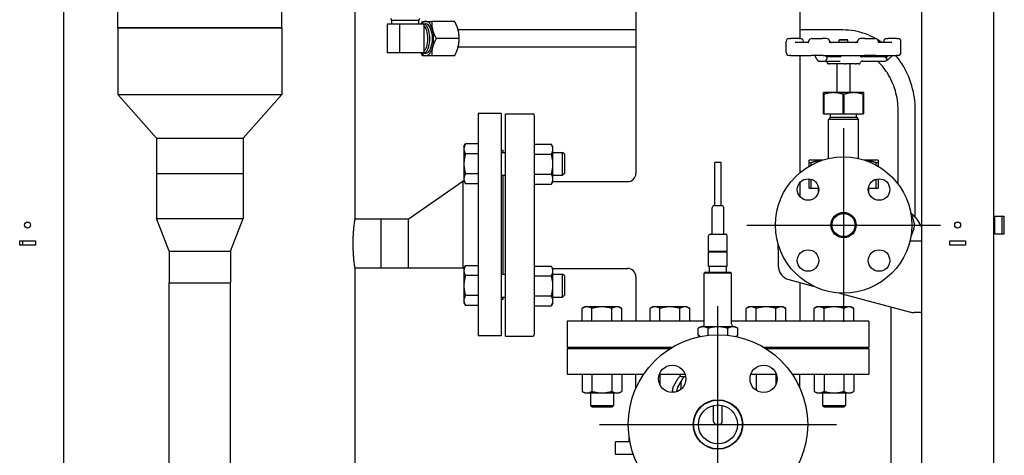
# Model space of a CAD drawing. Extents: x 270 to 6135, y 105 to 4230.
# Drawn here: x 716 to 1402, y 1438 to 1742 of the extents above; entities that cross this region are included whole.
import ezdxf

# ---------------------------------------------------------------- set-up
doc = ezdxf.new("R2010")
doc.units = 0
doc.header["$LTSCALE"] = 60
doc.header["$MEASUREMENT"] = 0
doc.layers.get('0').update_dxf_attribs({"linetype": 'CONTINUOUS'})

msp = doc.modelspace()

# ---------------------------------------------------------------- linework, layer by layer
for p, q in [((1394.74, 2328.43), (1394.74, 878.43)), ((1344.74, 1123.59), (1344.74, 2323.43)), ((1259.89, 2165.43), (1259.89, 1728.43)), ((746.74, 2085.93), (746.74, 883.43)), ((1145.59, 2062.38), (1145.59, 1634.48)), ((898.89, 1735.93), (898.89, 1977.47)), ((949.89, 1602.43), (949.89, 1950.58)), ((784.59, 1735.93), (784.59, 1927.93)), ((784.59, 1735.93), (898.89, 1735.93)), ((784.59, 1735.93), (784.59, 1689.43)), ((898.89, 1735.93), (784.59, 1735.93)), ((898.89, 1735.93), (898.89, 1689.43)), ((976.48, 1738.43), (972.15, 1738.43)), ((972.15, 1738.43), (972.15, 1718.43)), ((975.44, 1741.24), (974.75, 1742.43)), ((975.44, 1741.24), (994.44, 1741.24)), ((975.44, 1738.43), (975.44, 1741.24)), ((980.82, 1738.43), (976.48, 1738.43)), ((989.27, 1738.43), (980.82, 1738.43)), ((980.82, 1738.43), (980.82, 1718.43)), ((997.72, 1738.43), (989.27, 1738.43)), ((994.44, 1741.24), (995.13, 1742.43)), ((994.44, 1738.43), (994.44, 1741.24)), ((997.4, 1738.62), (999.18, 1738.62)), ((997.72, 1738.43), (997.72, 1728.43)), ((1019.18, 1740.43), (1003.29, 1740.43)), ((1145.59, 1734.43), (1021.72, 1734.43)), ((1021.83, 1733.96), (1021.83, 1733.97)), ((1289.74, 1734.43), (1259.89, 1734.43)), ((997.72, 1728.43), (997.72, 1718.43)), ((1022.34, 1728.43), (1006.45, 1728.43)), ((1145.59, 1722.43), (1021.72, 1722.43)), ((1021.83, 1722.91), (1021.83, 1722.9)), ((1250.24, 1718.73), (1250.24, 1726.43)), ((1252.24, 1728.43), (1253.17, 1728.43)), ((1259.31, 1728.43), (1253.17, 1728.43)), ((1265.74, 1725.73), (1256.51, 1725.73)), ((1259.36, 1728.43), (1259.31, 1728.43)), ((1259.36, 1728.43), (1260.24, 1728.43)), ((1262.24, 1725.73), (1262.24, 1726.43)), ((1268.05, 1728.43), (1275.36, 1728.43)), ((1278.43, 1728.43), (1275.36, 1728.43)), ((1300.17, 1725.73), (1280.3, 1725.73)), ((1287.74, 1727.73), (1287.24, 1727.23)), ((1293.24, 1727.23), (1287.24, 1727.23)), ((1287.24, 1725.73), (1287.24, 1727.23)), ((1287.74, 1727.73), (1292.74, 1727.73)), ((1292.74, 1727.73), (1293.24, 1727.23)), ((1293.24, 1725.73), (1293.24, 1727.23)), ((1305.12, 1728.43), (1302.05, 1728.43)), ((1305.12, 1728.43), (1312.42, 1728.43)), ((1323.96, 1725.73), (1314.74, 1725.73)), ((1318.24, 1725.73), (1318.24, 1726.43)), ((1320.24, 1728.43), (1321.12, 1728.43)), ((1321.17, 1728.43), (1321.12, 1728.43)), ((1327.31, 1728.43), (1321.17, 1728.43)), ((1327.31, 1728.43), (1328.24, 1728.43)), ((1330.24, 1718.73), (1330.24, 1726.43)), ((980.82, 1718.43), (972.15, 1718.43)), ((997.72, 1718.43), (980.82, 1718.43)), ((997.4, 1718.25), (999.18, 1718.25)), ((1019.18, 1716.43), (1003.29, 1716.43)), ((1253.45, 1716.73), (1252.24, 1716.73)), ((1253.45, 1716.73), (1267.72, 1716.73)), ((1259.89, 1716.73), (1259.89, 1634.97)), ((1275.97, 1716.73), (1267.72, 1716.73)), ((1271.51, 1714.16), (1270.23, 1716.73)), ((1275.97, 1716.73), (1304.51, 1716.73)), ((1278.23, 1715.77), (1277.75, 1716.73)), ((1278.7, 1715.73), (1278.2, 1716.73)), ((1288.65, 1715.73), (1278.25, 1715.73)), ((1278.74, 1715.73), (1278.74, 1716.73)), ((1319.82, 1715.73), (1301.77, 1715.73)), ((1312.76, 1716.73), (1304.51, 1716.73)), ((1312.76, 1716.73), (1327.03, 1716.73)), ((1319.24, 1714.73), (1320.24, 1715.73)), ((1320.24, 1715.73), (1321.24, 1716.73)), ((1320.24, 1715.73), (1320.24, 1714.23)), ((1321.41, 1713.9), (1324.24, 1716.73)), ((1328.24, 1716.73), (1327.03, 1716.73)), ((1273.33, 1712.73), (1278.8, 1712.73)), ((1278.7, 1714.76), (1278.7, 1714.23)), ((1278.74, 1711.73), (1278.74, 1712.73)), ((1278.8, 1712.73), (1287.99, 1712.73)), ((1280.42, 1710.73), (1279.74, 1710.73)), ((1280.42, 1710.73), (1280.69, 1710.73)), ((1290.88, 1710.73), (1280.69, 1710.73)), ((1285.74, 1690.73), (1285.74, 1710.73)), ((1290.88, 1710.73), (1291.92, 1710.73)), ((1298.37, 1710.73), (1291.92, 1710.73)), ((1294.74, 1690.73), (1294.74, 1710.73)), ((1298.37, 1710.73), (1299.14, 1710.73)), ((1300.91, 1710.73), (1299.14, 1710.73)), ((1302.89, 1712.73), (1318.58, 1712.73)), ((784.59, 1689.43), (898.89, 1689.43)), ((811.49, 1658.95), (784.59, 1689.43)), ((871.99, 1658.95), (898.89, 1689.43)), ((1283.24, 1690.73), (1276.24, 1690.73)), ((1276.53, 1689.58), (1276.24, 1689.58)), ((1276.24, 1675.93), (1276.24, 1689.58)), ((1276.53, 1689.58), (1276.53, 1675.93)), ((1297.24, 1690.73), (1283.24, 1690.73)), ((1290.53, 1689.58), (1289.95, 1689.58)), ((1289.95, 1675.93), (1289.95, 1689.58)), ((1290.53, 1689.58), (1290.53, 1675.93)), ((1304.24, 1690.73), (1297.24, 1690.73)), ((1304.24, 1689.58), (1303.95, 1689.58)), ((1303.95, 1675.93), (1303.95, 1689.58)), ((1304.24, 1689.58), (1304.24, 1675.93)), ((1035.74, 1676.18), (1035.74, 1521.18)), ((1051.74, 1676.18), (1035.74, 1676.18)), ((1051.74, 1676.18), (1051.74, 1521.18)), ((1054.74, 1520.93), (1054.74, 1675.93)), ((1054.74, 1675.93), (1073.74, 1675.93)), ((1074.74, 1674.93), (1074.74, 1521.93)), ((1276.24, 1675.93), (1276.53, 1675.93)), ((1276.53, 1675.93), (1289.95, 1675.93)), ((1281.24, 1673.53), (1281.24, 1675.93)), ((1289.95, 1675.93), (1290.53, 1675.93)), ((1290.53, 1675.93), (1303.95, 1675.93)), ((1299.24, 1673.53), (1299.24, 1675.93)), ((1303.95, 1675.93), (1304.24, 1675.93)), ((1328.24, 1626.93), (1328.24, 1678.43)), ((1340.24, 1603.72), (1340.24, 1678.43)), ((1281.24, 1673.53), (1279.74, 1672.03)), ((1300.74, 1672.03), (1279.74, 1672.03)), ((1279.74, 1644.76), (1279.74, 1672.03)), ((1281.24, 1673.53), (1299.24, 1673.53)), ((1299.24, 1673.53), (1300.74, 1672.03)), ((1300.74, 1644.76), (1300.74, 1672.03)), ((811.49, 1658.95), (871.99, 1658.95)), ((811.49, 1658.95), (811.49, 1634.33)), ((871.99, 1658.95), (871.99, 1634.33)), ((1025.74, 1653.11), (1026.81, 1654.97)), ((1035.74, 1654.97), (1026.81, 1654.97)), ((1074.74, 1654.72), (1086.67, 1654.72)), ((1087.74, 1652.86), (1086.67, 1654.72)), ((1025.74, 1653.11), (1025.74, 1651.5)), ((1025.74, 1651.5), (1025.74, 1641.11)), ((1035.74, 1648.04), (1026.81, 1648.04)), ((1051.74, 1650.68), (1052.99, 1650.68)), ((1051.74, 1649.11), (1054.74, 1649.11)), ((1052.99, 1649.11), (1052.99, 1650.68)), ((1074.74, 1647.79), (1086.67, 1647.79)), ((1087.74, 1651.25), (1087.74, 1652.86)), ((1087.74, 1640.86), (1087.74, 1651.25)), ((1087.74, 1649.11), (1094.51, 1649.11)), ((1094.51, 1633.11), (1094.51, 1649.11)), ((1095.74, 1647.88), (1094.51, 1649.11)), ((1095.74, 1647.88), (1095.74, 1634.34)), ((1025.74, 1641.11), (1025.74, 1630.72)), ((1087.74, 1630.47), (1087.74, 1640.86)), ((1204.99, 1642.03), (1200.49, 1642.03)), ((1200.49, 1612.03), (1200.49, 1642.03)), ((1204.99, 1612.03), (1204.99, 1642.03)), ((1275.64, 1643.63), (1266.24, 1643.63)), ((1267.53, 1641.9), (1266.24, 1641.9)), ((1266.24, 1639.42), (1266.24, 1641.9)), ((1267.53, 1641.9), (1267.53, 1640.15)), ((1314.24, 1643.63), (1304.84, 1643.63)), ((1312.95, 1640.15), (1312.95, 1641.9)), ((1314.24, 1641.9), (1312.95, 1641.9)), ((1314.24, 1641.9), (1314.24, 1639.42)), ((811.49, 1634.33), (871.99, 1634.33)), ((811.49, 1634.33), (811.49, 1603.06)), ((811.49, 1634.33), (871.99, 1634.33)), ((871.99, 1634.33), (871.99, 1603.06)), ((1035.74, 1634.18), (1026.81, 1634.18)), ((1051.74, 1633.11), (1054.74, 1633.11)), ((1052.99, 1564.26), (1052.99, 1633.11)), ((1074.74, 1633.93), (1086.67, 1633.93)), ((1087.74, 1633.11), (1094.51, 1633.11)), ((1095.74, 1634.34), (1094.51, 1633.11)), ((986.89, 1602.43), (1024.99, 1628.93)), ((1024.99, 1628.93), (1024.99, 1568.43)), ((1025.84, 1628.93), (1024.99, 1628.93)), ((1025.74, 1630.72), (1025.74, 1629.11)), ((1025.74, 1629.11), (1026.81, 1627.25)), ((1035.74, 1627.25), (1026.81, 1627.25)), ((1074.74, 1627), (1086.67, 1627)), ((1087.74, 1628.86), (1086.67, 1627)), ((1087.64, 1628.68), (1139.79, 1628.68)), ((1087.74, 1628.86), (1087.74, 1630.47)), ((1259.89, 1628.17), (1259.89, 1618.19)), ((1266.24, 1624.23), (1266.24, 1630.64)), ((1267.53, 1630.4), (1267.53, 1624.23)), ((1312.95, 1624.23), (1312.95, 1630.4)), ((1314.24, 1630.64), (1314.24, 1624.23)), ((1266.24, 1624.23), (1267.53, 1624.23)), ((1267.53, 1624.23), (1272.92, 1624.23)), ((1272.74, 1621.26), (1272.74, 1624.23)), ((1307.56, 1624.23), (1312.95, 1624.23)), ((1307.74, 1621.26), (1307.74, 1624.23)), ((1312.95, 1624.23), (1314.24, 1624.23)), ((1198.74, 1592.03), (1198.74, 1610.53)), ((1200.24, 1612.03), (1205.24, 1612.03)), ((1206.74, 1592.03), (1206.74, 1610.53)), ((811.49, 1603.06), (871.99, 1603.06)), ((820.39, 1580.2), (811.49, 1603.06)), ((863.09, 1580.2), (871.99, 1603.06)), ((967.84, 1602.43), (949.89, 1602.43)), ((967.84, 1602.43), (967.84, 1568.43)), ((986.89, 1602.43), (967.84, 1602.43)), ((967.84, 1602.43), (967.84, 1568.43)), ((986.89, 1602.43), (986.89, 1568.43)), ((1337.74, 1598.43), (1339.78, 1598.43)), ((1395.24, 1600.88), (1394.74, 1600.88)), ((1395.74, 1600.33), (1394.74, 1600.33)), ((1395.24, 1600.88), (1395.24, 1600.33)), ((1395.74, 1592.33), (1395.74, 1604.53)), ((1395.74, 1604.53), (1400.74, 1604.53)), ((1400.74, 1604.53), (1402.24, 1604.53)), ((1400.74, 1592.33), (1400.74, 1604.53)), ((1402.24, 1592.33), (1402.24, 1604.53)), ((1197.24, 1592.03), (1208.24, 1592.03)), ((1395.74, 1596.53), (1394.74, 1596.53)), ((1395.24, 1595.98), (1394.74, 1595.98)), ((1395.24, 1596.53), (1395.24, 1595.98)), ((1395.74, 1592.33), (1400.74, 1592.33)), ((1400.74, 1592.33), (1402.24, 1592.33)), ((716.24, 1587.48), (727.24, 1587.48)), ((716.24, 1584.38), (716.24, 1587.48)), ((718.37, 1584.38), (718.37, 1587.48)), ((727.24, 1587.48), (727.24, 1584.38)), ((1196.24, 1580.03), (1196.24, 1591.03)), ((1209.24, 1580.03), (1209.24, 1591.03)), ((1244.74, 1581.43), (1244.74, 1584.8)), ((1336.45, 1587.43), (1344.74, 1587.43)), ((1364.24, 1587.48), (1375.24, 1587.48)), ((1364.24, 1584.38), (1364.24, 1587.48)), ((1364.24, 1587.43), (1375.24, 1587.43)), ((1375.24, 1587.48), (1375.24, 1584.38)), ((727.24, 1584.38), (716.24, 1584.38)), ((820.39, 1580.2), (863.09, 1580.2)), ((820.39, 1580.2), (820.39, 1558.13)), ((863.09, 1580.2), (863.09, 1558.13)), ((1209.24, 1580.03), (1196.24, 1580.03)), ((1209.24, 1579.53), (1196.24, 1579.53)), ((1196.24, 1569.53), (1196.24, 1579.53)), ((1197.24, 1579.53), (1197.24, 1580.03)), ((1208.24, 1579.53), (1208.24, 1580.03)), ((1209.24, 1569.53), (1209.24, 1579.53)), ((1244.74, 1581.43), (1244.74, 1570.11)), ((1375.24, 1584.38), (1364.24, 1584.38)), ((949.89, 1254.73), (949.89, 1568.43)), ((967.84, 1568.43), (949.89, 1568.43)), ((986.89, 1568.43), (967.84, 1568.43)), ((1024.99, 1568.43), (986.89, 1568.43)), ((1025.84, 1568.43), (1024.99, 1568.43)), ((1025.74, 1568.26), (1026.81, 1570.11)), ((1025.74, 1568.26), (1025.74, 1566.65)), ((1025.74, 1566.65), (1025.74, 1556.26)), ((1035.74, 1570.11), (1026.81, 1570.11)), ((1051.74, 1564.26), (1054.74, 1564.26)), ((1074.74, 1569.86), (1086.67, 1569.86)), ((1087.74, 1568.01), (1086.67, 1569.86)), ((1087.64, 1568.18), (1139.79, 1568.18)), ((1087.74, 1566.4), (1087.74, 1568.01)), ((1087.74, 1556.01), (1087.74, 1566.4)), ((1087.74, 1564.26), (1094.51, 1564.26)), ((1094.51, 1548.26), (1094.51, 1564.26)), ((1095.74, 1563.03), (1094.51, 1564.26)), ((1194.24, 1565.53), (1193.24, 1564.96)), ((1212.24, 1564.96), (1193.24, 1564.96)), ((1193.24, 1529.53), (1193.24, 1564.96)), ((1194.24, 1565.53), (1211.24, 1565.53)), ((1209.24, 1569.53), (1196.24, 1569.53)), ((1196.74, 1565.53), (1196.74, 1569.53)), ((1208.74, 1565.53), (1208.74, 1569.53)), ((1211.24, 1565.53), (1212.24, 1564.96)), ((1212.24, 1529.53), (1212.24, 1564.96)), ((820.39, 1558.13), (863.09, 1558.13)), ((820.39, 1558.13), (863.09, 1558.13)), ((820.39, 1106.03), (820.39, 1558.13)), ((863.09, 1106.03), (863.09, 1558.13)), ((1035.74, 1563.19), (1026.81, 1563.19)), ((1074.74, 1562.94), (1086.67, 1562.94)), ((1095.74, 1563.03), (1095.74, 1549.48)), ((1145.59, 1562.38), (1145.59, 1531.43)), ((1252.15, 1560.45), (1269.06, 1555.92)), ((1259.89, 1558.37), (1259.89, 1531.43)), ((1025.74, 1556.26), (1025.74, 1545.86)), ((1087.74, 1545.61), (1087.74, 1556.01)), ((1287.32, 1551.02), (1336.77, 1537.77)), ((1025.74, 1545.86), (1025.74, 1544.26)), ((1025.74, 1544.26), (1026.81, 1542.4)), ((1035.74, 1549.33), (1026.81, 1549.33)), ((1051.74, 1548.26), (1054.74, 1548.26)), ((1051.74, 1546.68), (1052.99, 1546.68)), ((1052.99, 1546.68), (1052.99, 1548.26)), ((1074.74, 1549.08), (1086.67, 1549.08)), ((1087.74, 1544.01), (1086.67, 1542.15)), ((1087.74, 1548.26), (1094.51, 1548.26)), ((1087.74, 1544.01), (1087.74, 1545.61)), ((1095.74, 1549.48), (1094.51, 1548.26)), ((1035.74, 1542.4), (1026.81, 1542.4)), ((1074.74, 1542.15), (1086.67, 1542.15)), ((1109.9, 1541.43), (1108.04, 1540.36)), ((1108.04, 1531.43), (1108.04, 1540.36)), ((1111.51, 1541.43), (1109.9, 1541.43)), ((1121.9, 1541.43), (1111.51, 1541.43)), ((1114.97, 1531.43), (1114.97, 1540.36)), ((1132.29, 1541.43), (1121.9, 1541.43)), ((1128.83, 1531.43), (1128.83, 1540.36)), ((1133.9, 1541.43), (1132.29, 1541.43)), ((1133.9, 1541.43), (1135.75, 1540.36)), ((1135.75, 1531.43), (1135.75, 1540.36)), ((1157.25, 1541.43), (1155.4, 1540.36)), ((1155.4, 1531.43), (1155.4, 1540.36)), ((1158.86, 1541.43), (1157.25, 1541.43)), ((1169.25, 1541.43), (1158.86, 1541.43)), ((1162.32, 1531.43), (1162.32, 1540.36)), ((1179.65, 1541.43), (1169.25, 1541.43)), ((1176.18, 1531.43), (1176.18, 1540.36)), ((1181.25, 1541.43), (1179.65, 1541.43)), ((1181.25, 1541.43), (1183.11, 1540.36)), ((1183.11, 1531.43), (1183.11, 1540.36)), ((1202.74, 1382.43), (1202.74, 1541.93)), ((1224.22, 1541.43), (1222.37, 1540.36)), ((1222.37, 1531.43), (1222.37, 1540.36)), ((1225.83, 1541.43), (1224.22, 1541.43)), ((1236.22, 1541.43), (1225.83, 1541.43)), ((1229.29, 1531.43), (1229.29, 1540.36)), ((1246.61, 1541.43), (1236.22, 1541.43)), ((1243.15, 1531.43), (1243.15, 1540.36)), ((1248.22, 1541.43), (1246.61, 1541.43)), ((1248.22, 1541.43), (1250.08, 1540.36)), ((1250.08, 1531.43), (1250.08, 1540.36)), ((1271.58, 1541.43), (1269.72, 1540.36)), ((1269.72, 1531.43), (1269.72, 1540.36)), ((1273.18, 1541.43), (1271.58, 1541.43)), ((1283.58, 1541.43), (1273.18, 1541.43)), ((1276.65, 1531.43), (1276.65, 1540.36)), ((1293.97, 1541.43), (1283.58, 1541.43)), ((1290.51, 1531.43), (1290.51, 1540.36)), ((1295.58, 1541.43), (1293.97, 1541.43)), ((1295.58, 1541.43), (1297.43, 1540.36)), ((1297.43, 1531.43), (1297.43, 1540.36)), ((1323.39, 1415.97), (1323.39, 1541.36)), ((1344.74, 1537.43), (1339.36, 1537.43)), ((1193.24, 1531.43), (1097.74, 1531.43)), ((1097.74, 1531.43), (1097.74, 1513.43)), ((1307.74, 1531.43), (1212.24, 1531.43)), ((1307.74, 1531.43), (1307.74, 1513.43)), ((1190.74, 1527.53), (1188.88, 1526.46)), ((1188.88, 1521.61), (1188.88, 1526.46)), ((1192.35, 1527.53), (1190.74, 1527.53)), ((1202.74, 1527.53), (1192.35, 1527.53)), ((1195.81, 1521.61), (1195.81, 1526.46)), ((1213.13, 1527.53), (1202.74, 1527.53)), ((1209.67, 1521.61), (1209.67, 1526.46)), ((1214.74, 1527.53), (1213.13, 1527.53)), ((1214.74, 1527.53), (1216.59, 1526.46)), ((1216.59, 1521.61), (1216.59, 1526.46)), ((1051.74, 1521.18), (1035.74, 1521.18)), ((1054.74, 1520.93), (1073.74, 1520.93)), ((1190.43, 1520.71), (1188.88, 1521.61)), ((1215.04, 1520.71), (1216.59, 1521.61)), ((1097.74, 1513.43), (1171.27, 1513.43)), ((1097.74, 1512.43), (1169.61, 1512.43)), ((1097.74, 1512.43), (1097.74, 1494.43)), ((1113.9, 1513.43), (1113.9, 1512.43)), ((1129.9, 1513.43), (1129.9, 1512.43)), ((1161.25, 1513.43), (1161.25, 1512.43)), ((1234.21, 1513.43), (1307.74, 1513.43)), ((1235.86, 1512.43), (1307.74, 1512.43)), ((1244.22, 1513.43), (1244.22, 1512.43)), ((1275.58, 1513.43), (1275.58, 1512.43)), ((1291.58, 1513.43), (1291.58, 1512.43)), ((1307.74, 1512.43), (1307.74, 1494.43)), ((1097.74, 1494.43), (1150.96, 1494.43)), ((1108.04, 1494.43), (1108.04, 1482.51)), ((1114.97, 1494.43), (1114.97, 1482.51)), ((1128.83, 1494.43), (1128.83, 1482.51)), ((1135.75, 1494.43), (1135.75, 1482.51)), ((1145.59, 1484.73), (1145.59, 1494.43)), ((1161.97, 1494.43), (1179.87, 1494.43)), ((1162.32, 1494.43), (1162.32, 1487.2)), ((1171.68, 1485.96), (1175.01, 1491.73)), ((1174.55, 1484.86), (1177.13, 1489.33)), ((1176.18, 1494.43), (1176.18, 1492.76)), ((1177.01, 1483.96), (1177.01, 1488.86)), ((1177.09, 1492.94), (1179.3, 1492.94)), ((1177.14, 1489.36), (1178.48, 1491.68)), ((1179.3, 1492.94), (1179.3, 1492.53)), ((1225.61, 1494.43), (1243.51, 1494.43)), ((1229.29, 1494.43), (1229.29, 1483.34)), ((1243.15, 1494.43), (1243.15, 1487.2)), ((1254.52, 1494.43), (1307.74, 1494.43)), ((1259.89, 1484.73), (1259.89, 1494.43)), ((1269.72, 1494.43), (1269.72, 1482.51)), ((1276.65, 1494.43), (1276.65, 1482.51)), ((1290.51, 1494.43), (1290.51, 1482.51)), ((1297.43, 1494.43), (1297.43, 1482.51)), ((1109.9, 1481.43), (1108.04, 1482.51)), ((1133.9, 1481.43), (1135.75, 1482.51)), ((1171.01, 1481.93), (1171.01, 1483.46)), ((1171.01, 1481.93), (1171.01, 1481.75)), ((1172.72, 1481.93), (1171.01, 1481.93)), ((1175.37, 1482.86), (1174.01, 1482.86)), ((1174.01, 1482.27), (1174.01, 1482.86)), ((1271.58, 1481.43), (1269.72, 1482.51)), ((1295.58, 1481.43), (1297.43, 1482.51)), ((1109.9, 1481.43), (1111.51, 1481.43)), ((1111.51, 1481.43), (1121.9, 1481.43)), ((1113.9, 1481.43), (1113.9, 1472.66)), ((1121.9, 1481.43), (1132.29, 1481.43)), ((1129.9, 1481.43), (1129.9, 1472.66)), ((1132.29, 1481.43), (1133.9, 1481.43)), ((1271.58, 1481.43), (1273.18, 1481.43)), ((1273.18, 1481.43), (1283.58, 1481.43)), ((1275.58, 1481.43), (1275.58, 1472.66)), ((1283.58, 1481.43), (1293.97, 1481.43)), ((1291.58, 1481.43), (1291.58, 1472.66)), ((1293.97, 1481.43), (1295.58, 1481.43)), ((1113.9, 1472.66), (1129.9, 1472.66)), ((1115.13, 1471.43), (1113.9, 1472.66)), ((1128.67, 1471.43), (1115.13, 1471.43)), ((1128.67, 1471.43), (1129.9, 1472.66)), ((1191.54, 1472.55), (1191.54, 1472.22)), ((1199.74, 1461.53), (1199.74, 1472.7)), ((1205.74, 1461.53), (1205.74, 1472.7)), ((1217.72, 1467.46), (1217.24, 1468.37)), ((1275.58, 1472.66), (1291.58, 1472.66)), ((1276.8, 1471.43), (1275.58, 1472.66)), ((1290.35, 1471.43), (1276.8, 1471.43)), ((1290.35, 1471.43), (1291.58, 1472.66)), ((1217.99, 1466.96), (1217.75, 1467.41)), ((1219.74, 1459.43), (1219.74, 1461.49)), ((1120.24, 1459.43), (1285.24, 1459.43)), ((1203.74, 1459.53), (1201.74, 1459.53)), ((1140.79, 1447.43), (1140.79, 1451.17)), ((1217.24, 1450.49), (1217.72, 1451.41)), ((1217.75, 1451.46), (1217.99, 1451.9)), ((1141.4, 1447.43), (1131.24, 1447.43)), ((1131.24, 1438.43), (1131.24, 1447.43)), ((1191.54, 1446.64), (1191.54, 1446.31)), ((1143.87, 1438.43), (1131.24, 1438.43))]:
    msp.add_line(p, q)
at = {"ltscale": 0.8}
for p, q in [((1290.24, 1665.89), (1290.24, 1530.98)), ((1222.74, 1598.43), (1357.74, 1598.43))]:
    msp.add_line(p, q, dxfattribs=at)
for centre, radius in [((1290.24, 1598.43), 47.5), ((1265.49, 1623.18), 7.5), ((1314.99, 1623.18), 7.5), ((1290.24, 1598.43), 8.82), ((1290.24, 1598.43), 8.05), ((721.74, 1598.43), 2.07), ((1369.74, 1598.43), 2.07), ((1265.49, 1573.68), 7.5), ((1314.99, 1573.68), 7.5), ((1202.74, 1459.43), 62.5), ((1170.92, 1491.25), 9.5), ((1234.56, 1491.25), 9.5), ((1202.74, 1459.43), 17.25), ((1202.74, 1459.43), 17), ((1202.74, 1459.43), 13.6)]:
    msp.add_circle(centre, radius)
for centre, radius, start, end in [((1252.24, 1726.43), 2, 90, 180), ((1260.24, 1726.43), 2, 0, 90), ((1267.72, 1725.38), 2, 156.61203, 165.7454), ((1268.05, 1726.43), 2, 90, 167.71843), ((1278.43, 1726.43), 2, 12.75965, 90), ((1302.05, 1726.43), 2, 90, 167.24035), ((1312.42, 1726.43), 2, 12.28157, 90), ((1312.76, 1725.38), 2, 14.2546, 23.38797), ((1320.24, 1726.43), 2, 90, 180), ((1328.24, 1726.43), 2, 0, 90), ((1252.24, 1718.73), 2, 180, 270), ((1302.74, 1716.73), 1, 180, 270), ((1319.82, 1716.73), 1, 270, 315), ((1328.24, 1718.73), 2, 270, 0), ((1279.74, 1711.73), 1, 180, 270), ((1300.91, 1711.73), 1, 270, 340.52878), ((1303.74, 1710.73), 2, 90, 160.52878), ((1318.58, 1716.73), 4, 270, 302.39918), ((1318.58, 1716.73), 4, 302.39918, 315), ((1073.74, 1674.93), 1, 0, 90), ((1139.79, 1634.48), 5.8, 270, 0), ((1200.24, 1610.53), 1.5, 90, 180), ((1205.24, 1610.53), 1.5, 0, 90), ((1197.24, 1591.03), 1, 90, 180), ((1208.24, 1591.03), 1, 0, 90), ((1139.79, 1562.38), 5.8, 0, 90), ((1254.74, 1570.11), 10, 180, 255), ((1339.36, 1547.43), 10, 255, 270), ((1191.24, 1529.53), 2, 270, 0), ((1214.24, 1529.53), 2, 180, 270), ((1073.74, 1521.93), 1, 270, 0), ((1177.09, 1490.53), 2.4, 90, 150), ((1178.01, 1488.86), 1, 150, 180), ((1180.65, 1490.43), 2.5, 98.65412, 150), ((1176.01, 1483.46), 5, 150, 180), ((1178.01, 1482.86), 4, 150.00022, 180), ((1200.47, 1459.43), 19, 32.38754, 37.23668), ((1219.47, 1471.49), 3.5, 201.56248, 212.38754), ((1200.47, 1459.43), 19, 28.07249, 32.38754), ((1212.04, 1464.23), 6.7, 40.88272, 43.6329), ((1201.74, 1461.53), 2, 180, 270), ((1203.74, 1461.53), 2, 270, 0), ((1203.87, 1459.43), 16, 331.92751, 28.07249), ((1212.04, 1464.23), 6.7, 10.96624, 13.42226), ((1200.47, 1459.43), 19, 322.76332, 327.61246), ((1219.47, 1447.38), 3.5, 147.61246, 158.43752), ((1200.47, 1459.43), 19, 327.61246, 331.92751), ((1212.04, 1454.63), 6.7, 316.3671, 319.11728), ((1212.04, 1454.63), 6.7, 346.57774, 349.03376)]:
    msp.add_arc(centre, radius, start, end)
for centre, major_axis, start_param, end_param in [((999.18, 1728.43), (0, 12), 0, 0.585686), ((997.4, 1728.43), (0, 10.19), 2.949186, 6.475592), ((996.34, 1728.43), (0, -9.5), 0.326185, 2.815408), ((999.18, 1728.43), (0, 12), 5.235988, 6.283185), ((999.18, 1728.43), (0, 10.19), 3.141593, 6.283185), ((999.18, 1728.43), (0, 12), 4.18879, 5.235988), ((1016.98, 1728.43), (0, -12), 1.092098, 2.049494), ((999.18, 1728.43), (0, -12), 0, 1.047198), ((999.18, 1728.43), (0, -12), 5.6975, 6.283185)]:
    msp.add_ellipse(centre, major_axis=major_axis, ratio=0.456058, start_param=start_param, end_param=end_param)
for points, weights in [([(995.93, 1738.43), (996.39, 1739.4), (996.97, 1740.43)], [1.01829900649, 1.01430470079, 1.00277578927]), ([(996.97, 1740.43), (997.71, 1740.43), (999.18, 1740.43)], [1.00277578927, 1.03939442297, 1]), ([(999.18, 1740.43), (1000.64, 1740.43), (1003.29, 1740.43)], [1, 1.03939442297, 1.00277578927]), ([(1003.29, 1740.43), (1003.18, 1737.22), (1003.92, 1734.43)], [1.00277578927, 1.03939442297, 1]), ([(1021.72, 1734.43), (1020.98, 1737.22), (1019.18, 1740.43)], [1, 1.03939442297, 1.00277578927]), ([(1003.92, 1734.43), (1004.65, 1731.65), (1006.45, 1728.43)], [1, 1.03939442297, 1.00277578927]), ([(1022.34, 1728.43), (1022.45, 1731.65), (1021.72, 1734.43)], [1.00277578927, 1.03939442297, 1]), ([(1003.92, 1722.43), (1003.18, 1719.65), (1003.29, 1716.43)], [1, 1.03939442297, 1.00277578927]), ([(1006.45, 1728.43), (1004.65, 1725.22), (1003.92, 1722.43)], [1.00277578927, 1.03939442297, 1]), ([(1019.18, 1716.43), (1020.98, 1719.65), (1021.72, 1722.43)], [1.00277578927, 1.03939442297, 1]), ([(1021.72, 1722.43), (1022.45, 1725.22), (1022.34, 1728.43)], [1, 1.03939442297, 1.00277578927]), ([(996.97, 1716.43), (996.39, 1717.47), (995.93, 1718.43)], [1.00277578927, 1.01430470079, 1.01829900649]), ([(999.18, 1716.43), (997.71, 1716.43), (996.97, 1716.43)], [1, 1.03939442297, 1.00277578927]), ([(1003.29, 1716.43), (1000.64, 1716.43), (999.18, 1716.43)], [1.00277578927, 1.03939442297, 1]), ([(1276.24, 1689.58), (1276.24, 1690.73), (1276.24, 1690.73)], [1.01523136243, 1.04295152731, 1]), ([(1283.24, 1690.73), (1280.11, 1690.73), (1276.53, 1689.58)], [1, 1.04295152731, 1.01523136243]), ([(1289.95, 1689.58), (1286.37, 1690.73), (1283.24, 1690.73)], [1.01523136243, 1.04295152731, 1]), ([(1297.24, 1690.73), (1294.11, 1690.73), (1290.53, 1689.58)], [1, 1.04295152731, 1.01523136243]), ([(1303.95, 1689.58), (1300.37, 1690.73), (1297.24, 1690.73)], [1.01523136243, 1.04295152731, 1]), ([(1304.24, 1690.73), (1304.24, 1690.73), (1304.24, 1689.58)], [1, 1.04295152731, 1.01523136243]), ([(1026.81, 1654.97), (1025.74, 1653.11), (1025.74, 1651.5)], [1.01001874936, 1.04314139574, 1]), ([(1087.74, 1651.25), (1087.74, 1652.86), (1086.67, 1654.72)], [1, 1.0379548493, 1]), ([(1025.74, 1651.5), (1025.74, 1649.89), (1026.81, 1648.04)], [1, 1.04314139574, 1.01001874936]), ([(1026.81, 1648.04), (1025.74, 1644.33), (1025.74, 1641.11)], [1.01001874936, 1.04314139574, 1]), ([(1086.67, 1647.79), (1087.74, 1649.64), (1087.74, 1651.25)], [1, 1.0379548493, 1]), ([(1087.74, 1640.86), (1087.74, 1644.08), (1086.67, 1647.79)], [1, 1.0379548493, 1]), ([(1025.74, 1641.11), (1025.74, 1637.89), (1026.81, 1634.18)], [1, 1.04314139574, 1.01001874936]), ([(1086.67, 1633.93), (1087.74, 1637.64), (1087.74, 1640.86)], [1, 1.0379548493, 1]), ([(1266.24, 1641.9), (1266.24, 1643.63), (1266.24, 1643.63)], [1.04888372702, 1.05566991051, 1]), ([(1275.18, 1643.48), (1271.56, 1643.13), (1267.53, 1641.9)], [1.02704226036, 1.05370135083, 1.04888372702]), ([(1312.95, 1641.9), (1308.92, 1643.13), (1305.29, 1643.48)], [1.04888372702, 1.05370135083, 1.02704226036]), ([(1314.24, 1643.63), (1314.24, 1643.63), (1314.24, 1641.9)], [1, 1.05566991051, 1.04888372702]), ([(1026.81, 1634.18), (1025.74, 1632.33), (1025.74, 1630.72)], [1.01001874936, 1.04314139574, 1]), ([(1087.74, 1630.47), (1087.74, 1632.08), (1086.67, 1633.93)], [1, 1.0379548493, 1]), ([(1025.74, 1630.72), (1025.74, 1629.11), (1026.81, 1627.25)], [1, 1.04314139574, 1.01001874936]), ([(1086.67, 1627), (1087.74, 1628.86), (1087.74, 1630.47)], [1, 1.0379548493, 1]), ([(1339.78, 1598.43), (1339.03, 1602.76), (1337.03, 1606.62)], [1.46566241448, 1.62995739932, 1.55615598198]), ([(1337.03, 1590.25), (1339.03, 1594.11), (1339.78, 1598.43)], [1.55615598198, 1.62995739932, 1.46566241448]), ([(1026.81, 1570.11), (1025.74, 1568.26), (1025.74, 1566.65)], [1.01001874936, 1.04314139574, 1]), ([(1025.74, 1566.65), (1025.74, 1565.04), (1026.81, 1563.19)], [1, 1.04314139574, 1.01001874936]), ([(1087.74, 1566.4), (1087.74, 1568.01), (1086.67, 1569.86)], [1, 1.0379548493, 1]), ([(1086.67, 1562.94), (1087.74, 1564.79), (1087.74, 1566.4)], [1, 1.0379548493, 1]), ([(1026.81, 1563.19), (1025.74, 1559.47), (1025.74, 1556.26)], [1.01001874936, 1.04314139574, 1]), ([(1087.74, 1556.01), (1087.74, 1559.22), (1086.67, 1562.94)], [1, 1.0379548493, 1]), ([(1025.74, 1556.26), (1025.74, 1553.04), (1026.81, 1549.33)], [1, 1.04314139574, 1.01001874936]), ([(1086.67, 1549.08), (1087.74, 1552.79), (1087.74, 1556.01)], [1, 1.0379548493, 1]), ([(1026.81, 1549.33), (1025.74, 1547.47), (1025.74, 1545.86)], [1.01001874936, 1.04314139574, 1]), ([(1025.74, 1545.86), (1025.74, 1544.26), (1026.81, 1542.4)], [1, 1.04314139574, 1.01001874936]), ([(1087.74, 1545.61), (1087.74, 1547.22), (1086.67, 1549.08)], [1, 1.0379548493, 1]), ([(1086.67, 1542.15), (1087.74, 1544.01), (1087.74, 1545.61)], [1, 1.0379548493, 1]), ([(1111.51, 1541.43), (1109.9, 1541.43), (1108.04, 1540.36)], [1, 1.04314139574, 1.01001874936]), ([(1114.97, 1540.36), (1113.11, 1541.43), (1111.51, 1541.43)], [1.01001874936, 1.04314139574, 1]), ([(1121.9, 1541.43), (1118.68, 1541.43), (1114.97, 1540.36)], [1, 1.04314139574, 1.01001874936]), ([(1128.83, 1540.36), (1125.11, 1541.43), (1121.9, 1541.43)], [1.01001874936, 1.04314139574, 1]), ([(1132.29, 1541.43), (1130.68, 1541.43), (1128.83, 1540.36)], [1, 1.04314139574, 1.01001874936]), ([(1135.75, 1540.36), (1133.9, 1541.43), (1132.29, 1541.43)], [1.01001874936, 1.04314139574, 1]), ([(1158.86, 1541.43), (1157.25, 1541.43), (1155.4, 1540.36)], [1, 1.04314139574, 1.01001874936]), ([(1162.32, 1540.36), (1160.47, 1541.43), (1158.86, 1541.43)], [1.01001874936, 1.04314139574, 1]), ([(1169.25, 1541.43), (1166.04, 1541.43), (1162.32, 1540.36)], [1, 1.04314139574, 1.01001874936]), ([(1176.18, 1540.36), (1172.47, 1541.43), (1169.25, 1541.43)], [1.01001874936, 1.04314139574, 1]), ([(1179.65, 1541.43), (1178.04, 1541.43), (1176.18, 1540.36)], [1, 1.04314139574, 1.01001874936]), ([(1183.11, 1540.36), (1181.25, 1541.43), (1179.65, 1541.43)], [1.01001874936, 1.04314139574, 1]), ([(1225.83, 1541.43), (1224.22, 1541.43), (1222.37, 1540.36)], [1, 1.04314139574, 1.01001874936]), ([(1229.29, 1540.36), (1227.44, 1541.43), (1225.83, 1541.43)], [1.01001874936, 1.04314139574, 1]), ([(1236.22, 1541.43), (1233.01, 1541.43), (1229.29, 1540.36)], [1, 1.04314139574, 1.01001874936]), ([(1243.15, 1540.36), (1239.44, 1541.43), (1236.22, 1541.43)], [1.01001874936, 1.04314139574, 1]), ([(1246.61, 1541.43), (1245.01, 1541.43), (1243.15, 1540.36)], [1, 1.04314139574, 1.01001874936]), ([(1250.08, 1540.36), (1248.22, 1541.43), (1246.61, 1541.43)], [1.01001874936, 1.04314139574, 1]), ([(1273.18, 1541.43), (1271.58, 1541.43), (1269.72, 1540.36)], [1, 1.04314139574, 1.01001874936]), ([(1276.65, 1540.36), (1274.79, 1541.43), (1273.18, 1541.43)], [1.01001874936, 1.04314139574, 1]), ([(1283.58, 1541.43), (1280.36, 1541.43), (1276.65, 1540.36)], [1, 1.04314139574, 1.01001874936]), ([(1290.51, 1540.36), (1286.79, 1541.43), (1283.58, 1541.43)], [1.01001874936, 1.04314139574, 1]), ([(1293.97, 1541.43), (1292.36, 1541.43), (1290.51, 1540.36)], [1, 1.04314139574, 1.01001874936]), ([(1297.43, 1540.36), (1295.58, 1541.43), (1293.97, 1541.43)], [1.01001874936, 1.04314139574, 1]), ([(1192.35, 1527.53), (1190.74, 1527.53), (1188.88, 1526.46)], [1, 1.04818815859, 1.01981541865]), ([(1195.81, 1526.46), (1193.95, 1527.53), (1192.35, 1527.53)], [1.01981541865, 1.04818815859, 1]), ([(1202.74, 1527.53), (1199.52, 1527.53), (1195.81, 1526.46)], [1, 1.04818815859, 1.01981541865]), ([(1209.67, 1526.46), (1205.95, 1527.53), (1202.74, 1527.53)], [1.01981541865, 1.04818815859, 1]), ([(1213.13, 1527.53), (1211.52, 1527.53), (1209.67, 1526.46)], [1, 1.04818815859, 1.01981541865]), ([(1216.59, 1526.46), (1214.74, 1527.53), (1213.13, 1527.53)], [1.01981541865, 1.04818815859, 1]), ([(1188.88, 1521.61), (1189.87, 1521.04), (1190.75, 1520.77)], [1.01981541865, 1.03470366162, 1.02851089711]), ([(1195.68, 1521.53), (1195.75, 1521.57), (1195.81, 1521.61)], [1.02159717667, 1.02074762094, 1.01981541865]), ([(1195.81, 1521.61), (1195.88, 1521.58), (1195.95, 1521.56)], [1.01981541865, 1.02035095462, 1.02085921452]), ([(1209.52, 1521.56), (1209.59, 1521.58), (1209.67, 1521.61)], [1.02085921452, 1.02035095462, 1.01981541865]), ([(1209.67, 1521.61), (1209.73, 1521.57), (1209.79, 1521.53)], [1.01981541865, 1.02074762094, 1.02159717667]), ([(1214.72, 1520.77), (1215.61, 1521.04), (1216.59, 1521.61)], [1.02851089711, 1.03470366162, 1.01981541865]), ([(1108.04, 1482.51), (1109.9, 1481.43), (1111.51, 1481.43)], [1, 1.0379548493, 1]), ([(1111.51, 1481.43), (1113.11, 1481.43), (1114.97, 1482.51)], [1, 1.0379548493, 1]), ([(1114.97, 1482.51), (1118.68, 1481.43), (1121.9, 1481.43)], [1, 1.0379548493, 1]), ([(1121.9, 1481.43), (1125.11, 1481.43), (1128.83, 1482.51)], [1, 1.0379548493, 1]), ([(1128.83, 1482.51), (1130.68, 1481.43), (1132.29, 1481.43)], [1, 1.0379548493, 1]), ([(1132.29, 1481.43), (1133.9, 1481.43), (1135.75, 1482.51)], [1, 1.0379548493, 1]), ([(1269.72, 1482.51), (1271.58, 1481.43), (1273.18, 1481.43)], [1, 1.0379548493, 1]), ([(1273.18, 1481.43), (1274.79, 1481.43), (1276.65, 1482.51)], [1, 1.0379548493, 1]), ([(1276.65, 1482.51), (1280.36, 1481.43), (1283.58, 1481.43)], [1, 1.0379548493, 1]), ([(1283.58, 1481.43), (1286.79, 1481.43), (1290.51, 1482.51)], [1, 1.0379548493, 1]), ([(1290.51, 1482.51), (1292.36, 1481.43), (1293.97, 1481.43)], [1, 1.0379548493, 1]), ([(1293.97, 1481.43), (1295.58, 1481.43), (1297.43, 1482.51)], [1, 1.0379548493, 1])]:
    msp.add_rational_spline(points, weights, degree=2)
for points, knots in [([(1312.5, 1728.43), (1310.26, 1729.68), (1307.94, 1730.75), (1300.47, 1733.48), (1295.11, 1734.43), (1289.75, 1734.43), (1289.74, 1734.43), (1289.74, 1734.43)], [4.250563, 4.250563, 4.250563, 4.250563, 4.3982297, 4.3982297, 4.7121721, 4.7121721, 4.712389, 4.712389, 4.712389, 4.712389]), ([(1265.6, 1725.37), (1265.6, 1725.37), (1265.6, 1725.38), (1265.61, 1725.39), (1265.63, 1725.44), (1265.7, 1725.61), (1265.74, 1725.72), (1265.78, 1725.87)], [0.2741653, 0.2741653, 0.2741653, 0.2741653, 0.2919619, 0.2919619, 0.3892825, 0.3892825, 0.4866031, 0.4866031, 0.4866031, 0.4866031]), ([(1265.88, 1726.18), (1265.9, 1726.21), (1265.91, 1726.26), (1265.95, 1726.34), (1265.96, 1726.38), (1265.99, 1726.47), (1266.01, 1726.52), (1266.04, 1726.61), (1266.05, 1726.66), (1266.07, 1726.76), (1266.09, 1726.81), (1266.1, 1726.86)], [0, 0, 0, 0, 0.0244482, 0.0244482, 0.0488965, 0.0488965, 0.0733447, 0.0733447, 0.0977929, 0.0977929, 0.1222412, 0.1222412, 0.1222412, 0.1222412]), ([(1280.38, 1726.88), (1280.41, 1726.71), (1280.46, 1726.58), (1280.56, 1726.34), (1280.61, 1726.25), (1280.73, 1726.09), (1280.8, 1726.03), (1280.91, 1725.94), (1280.96, 1725.92), (1281.07, 1725.86), (1281.15, 1725.83), (1281.32, 1725.79), (1281.4, 1725.77), (1281.6, 1725.74), (1281.72, 1725.74), (1281.86, 1725.73), (1281.88, 1725.73), (1281.9, 1725.73)], [0, 0, 0, 0, 0.0849855, 0.0849855, 0.1740743, 0.1740743, 0.2764283, 0.2764283, 0.3276052, 0.3276052, 0.3925011, 0.3925011, 0.444726, 0.444726, 0.5042089, 0.5042089, 0.5117696, 0.5117696, 0.5117696, 0.5117696]), ([(1281.9, 1725.73), (1281.72, 1725.73), (1281.55, 1725.75), (1281.32, 1725.79), (1281.24, 1725.81), (1281.1, 1725.85), (1281.04, 1725.88), (1280.92, 1725.94), (1280.87, 1725.97), (1280.79, 1726.04), (1280.76, 1726.06), (1280.73, 1726.09)], [0.0295629, 0.0295629, 0.0295629, 0.0295629, 0.111463, 0.111463, 0.1677735, 0.1677735, 0.2205427, 0.2205427, 0.2890942, 0.2890942, 0.3334804, 0.3334804, 0.3334804, 0.3334804]), ([(1300.1, 1726.88), (1300.06, 1726.71), (1300.02, 1726.58), (1299.92, 1726.34), (1299.86, 1726.25), (1299.74, 1726.09), (1299.68, 1726.03), (1299.56, 1725.94), (1299.52, 1725.92), (1299.4, 1725.86), (1299.33, 1725.83), (1299.16, 1725.79), (1299.08, 1725.77), (1298.87, 1725.74), (1298.76, 1725.74), (1298.61, 1725.73), (1298.6, 1725.73), (1298.58, 1725.73)], [0, 0, 0, 0, 0.0849855, 0.0849855, 0.1740743, 0.1740743, 0.2764283, 0.2764283, 0.3276052, 0.3276052, 0.3925011, 0.3925011, 0.444726, 0.444726, 0.5042089, 0.5042089, 0.5117696, 0.5117696, 0.5117696, 0.5117696]), ([(1298.58, 1725.73), (1298.76, 1725.73), (1298.92, 1725.75), (1299.15, 1725.79), (1299.24, 1725.81), (1299.38, 1725.85), (1299.44, 1725.88), (1299.55, 1725.94), (1299.61, 1725.97), (1299.73, 1726.07), (1299.79, 1726.14), (1299.91, 1726.33), (1299.98, 1726.46), (1300.06, 1726.7), (1300.08, 1726.79), (1300.1, 1726.88)], [0.0295629, 0.0295629, 0.0295629, 0.0295629, 0.111463, 0.111463, 0.1677735, 0.1677735, 0.2205427, 0.2205427, 0.2890942, 0.2890942, 0.3914481, 0.3914481, 0.4938021, 0.4938021, 0.5413325, 0.5413325, 0.5413325, 0.5413325]), ([(1314.38, 1726.86), (1314.39, 1726.81), (1314.4, 1726.76), (1314.43, 1726.66), (1314.44, 1726.61), (1314.47, 1726.52), (1314.48, 1726.47), (1314.51, 1726.38), (1314.53, 1726.34), (1314.56, 1726.26), (1314.58, 1726.21), (1314.6, 1726.18)], [0, 0, 0, 0, 0.0244481, 0.0244481, 0.0488963, 0.0488963, 0.0733444, 0.0733444, 0.0977926, 0.0977926, 0.1222407, 0.1222407, 0.1222407, 0.1222407]), ([(1314.88, 1725.37), (1314.88, 1725.37), (1314.88, 1725.38), (1314.87, 1725.39), (1314.84, 1725.44), (1314.78, 1725.61), (1314.74, 1725.72), (1314.7, 1725.87)], [0.2741609, 0.2741609, 0.2741609, 0.2741609, 0.2919643, 0.2919643, 0.3892857, 0.3892857, 0.4866071, 0.4866071, 0.4866071, 0.4866071]), ([(1278.3, 1715.65), (1278.3, 1715.65), (1278.3, 1715.65), (1278.29, 1715.67), (1278.28, 1715.68), (1278.26, 1715.72), (1278.24, 1715.74), (1278.23, 1715.77)], [3.5999698, 3.5999698, 3.5999698, 3.5999698, 3.6921558, 3.6921558, 3.8095733, 3.8095733, 3.9269908, 3.9269908, 3.9269908, 3.9269908]), ([(1278.29, 1715.67), (1278.38, 1715.62), (1278.47, 1715.54), (1278.6, 1715.36), (1278.65, 1715.25), (1278.71, 1715.02), (1278.71, 1714.9), (1278.7, 1714.78)], [-0.1168975, -0.1168975, -0.1168975, -0.1168975, -0.0780465, -0.0780465, -0.039029, -0.039029, -0.0018001, -0.0018001, -0.0018001, -0.0018001]), ([(1340.24, 1678.43), (1340.24, 1684.23), (1339.42, 1690.02), (1336.23, 1701.08), (1333.84, 1706.34), (1329.5, 1713.06), (1328.1, 1714.95), (1326.59, 1716.73)], [3.1415927, 3.1415927, 3.1415927, 3.1415927, 3.4557519, 3.4557519, 3.7699112, 3.7699112, 3.9010794, 3.9010794, 3.9010794, 3.9010794]), ([(1271.51, 1714.16), (1271.53, 1714.12), (1271.55, 1714.09), (1271.6, 1714.01), (1271.62, 1713.97), (1271.66, 1713.89), (1271.69, 1713.85), (1271.74, 1713.78), (1271.76, 1713.74), (1271.81, 1713.67), (1271.84, 1713.64), (1271.86, 1713.6)], [2.3561945, 2.3561945, 2.3561945, 2.3561945, 2.3986424, 2.3986424, 2.4410903, 2.4410903, 2.4835382, 2.4835382, 2.5259861, 2.5259861, 2.568434, 2.568434, 2.568434, 2.568434]), ([(1271.85, 1713.62), (1271.91, 1713.53), (1271.97, 1713.45), (1272.11, 1713.29), (1272.19, 1713.21), (1272.37, 1713.06), (1272.47, 1712.99), (1272.68, 1712.87), (1272.8, 1712.82), (1273.06, 1712.75), (1273.19, 1712.73), (1273.33, 1712.73)], [1.020545, 1.020545, 1.020545, 1.020545, 1.1249986, 1.1249986, 1.236448, 1.236448, 1.3478975, 1.3478975, 1.4593469, 1.4593469, 1.5707963, 1.5707963, 1.5707963, 1.5707963]), ([(1271.86, 1713.6), (1271.87, 1713.6), (1271.87, 1713.59), (1271.93, 1713.52), (1272, 1713.46), (1272.18, 1713.38), (1272.28, 1713.36), (1272.39, 1713.36), (1272.39, 1713.36), (1272.4, 1713.36)], [0.07665872, 0.07665872, 0.07665872, 0.07665872, 0.07810567, 0.07810567, 0.11487462, 0.11487462, 0.15163146, 0.15163146, 0.15233026, 0.15233026, 0.15233026, 0.15233026]), ([(1277.59, 1713.36), (1277.59, 1713.36), (1277.6, 1713.36), (1277.7, 1713.36), (1277.81, 1713.38), (1278.03, 1713.46), (1278.14, 1713.52), (1278.34, 1713.67), (1278.43, 1713.76), (1278.59, 1713.96), (1278.65, 1714.07), (1278.69, 1714.18)], [-0.0007045, -0.0007045, -0.0007045, -0.0007045, 0, 0, 0.0367555, 0.0367555, 0.0735232, 0.0735232, 0.1125899, 0.1125899, 0.1516306, 0.1516306, 0.1516306, 0.1516306]), ([(1278.69, 1714.18), (1278.7, 1714.18), (1278.7, 1714.19), (1278.7, 1714.21), (1278.7, 1714.22), (1278.7, 1714.23)], [-0.260948243, -0.260948243, -0.260948243, -0.260948243, -0.258993456, -0.258993456, -0.255638339, -0.255638339, -0.255638339, -0.255638339]), ([(1279.75, 1712.34), (1279.75, 1712.41), (1279.74, 1712.48), (1279.73, 1712.59), (1279.72, 1712.64), (1279.71, 1712.7), (1279.7, 1712.72), (1279.69, 1712.73)], [-0.244928, -0.244928, -0.244928, -0.244928, -0.1959424, -0.1959424, -0.1469568, -0.1469568, -0.1169962, -0.1169962, -0.1169962, -0.1169962]), ([(1328.24, 1678.43), (1328.24, 1683.08), (1327.59, 1687.72), (1325.06, 1696.54), (1323.18, 1700.71), (1318.79, 1707.54), (1316.45, 1710.34), (1313.84, 1712.73)], [3.1415927, 3.1415927, 3.1415927, 3.1415927, 3.4534787, 3.4534787, 3.7661635, 3.7661635, 4.0273548, 4.0273548, 4.0273548, 4.0273548]), ([(1320.24, 1714.23), (1320.24, 1714.22), (1320.24, 1714.21), (1320.25, 1714.19), (1320.25, 1714.18), (1320.25, 1714.18)], [-0.937332263, -0.937332263, -0.937332263, -0.937332263, -0.933977147, -0.933977147, -0.932022359, -0.932022359, -0.932022359, -0.932022359]), ([(1320.72, 1713.36), (1320.72, 1713.36), (1320.72, 1713.36), (1320.73, 1713.36), (1320.72, 1713.38), (1320.68, 1713.46), (1320.65, 1713.52), (1320.56, 1713.67), (1320.51, 1713.76), (1320.39, 1713.96), (1320.32, 1714.07), (1320.25, 1714.18)], [-0.1523303, -0.1523303, -0.1523303, -0.1523303, -0.1516315, -0.1516315, -0.1148746, -0.1148746, -0.0781057, -0.0781057, -0.0390398, -0.0390398, 0, 0, 0, 0]), ([(1336.99, 1606.86), (1338.96, 1605.26), (1340.63, 1603.42), (1343.08, 1599.92), (1343.99, 1598.31), (1344.74, 1596.66)], [3.6590228, 3.6590228, 3.6590228, 3.6590228, 3.9313197, 3.9313197, 4.1417053, 4.1417053, 4.1417053, 4.1417053]), ([(949.89, 1568.43), (949.89, 1568.43), (949.87, 1568.54), (949.81, 1568.97), (949.75, 1569.3), (949.63, 1570.16), (949.55, 1570.7), (949.39, 1571.95), (949.3, 1572.66), (949.13, 1574.17), (949.05, 1575.02), (948.88, 1576.87), (948.81, 1577.88), (948.68, 1579.97), (948.63, 1581.06), (948.56, 1583.26), (948.54, 1584.36), (948.54, 1586.5), (948.56, 1587.61), (948.63, 1589.8), (948.68, 1590.9), (948.81, 1592.99), (948.88, 1593.99), (949.05, 1595.85), (949.13, 1596.7), (949.3, 1598.21), (949.39, 1598.92), (949.55, 1600.16), (949.63, 1600.7), (949.75, 1601.57), (949.81, 1601.9), (949.87, 1602.33), (949.89, 1602.43), (949.89, 1602.43)], [2.566047, 2.566047, 2.566047, 2.566047, 2.886799, 2.886799, 3.207552, 3.207552, 3.528304, 3.528304, 3.849057, 3.849057, 4.169816, 4.169816, 4.490575, 4.490575, 4.811334, 4.811334, 5.132094, 5.132094, 5.452853, 5.452853, 5.773612, 5.773612, 6.094371, 6.094371, 6.415131, 6.415131, 6.735883, 6.735883, 7.056635, 7.056635, 7.377388, 7.377388, 7.69814, 7.69814, 7.69814, 7.69814])]:
    msp.add_open_spline(points, degree=3, knots=knots)
for points in [[(1265.74, 1725.73), (1265.75, 1725.78), (1265.76, 1725.82), (1265.78, 1725.87)], [(1316.79, 1725.73), (1315.92, 1726.34), (1315.03, 1726.93), (1314.13, 1727.48)], [(1314.74, 1725.73), (1314.72, 1725.78), (1314.71, 1725.82), (1314.7, 1725.87)], [(1310.14, 1715.73), (1309.66, 1716.08), (1309.17, 1716.41), (1308.67, 1716.73)], [(1278.7, 1714.78), (1278.7, 1714.77), (1278.7, 1714.76), (1278.7, 1714.76)]]:
    msp.add_open_spline(points, degree=3)

doc.saveas('drawing.dxf')
